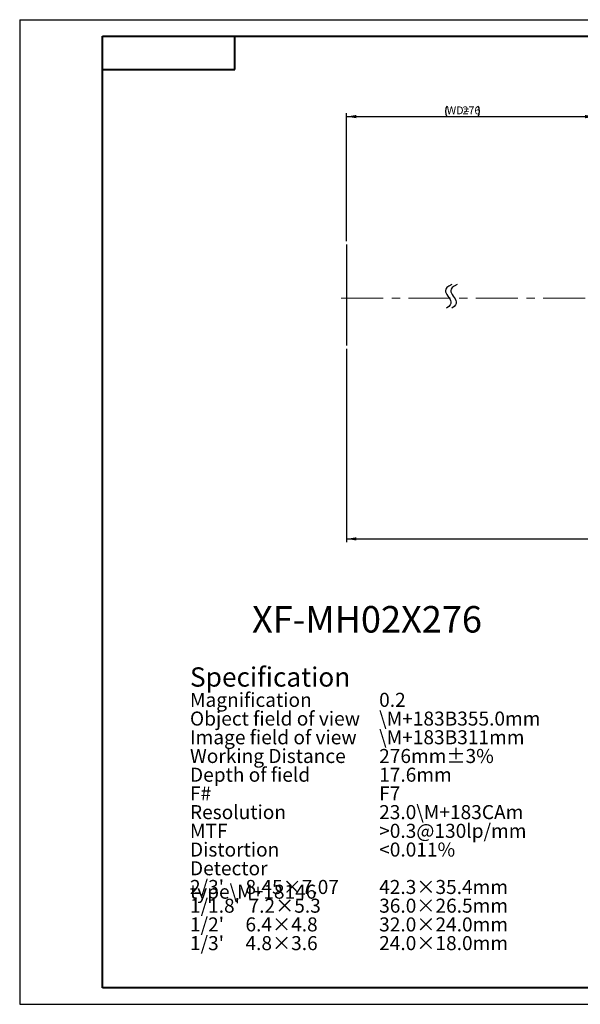
# Model space of a CAD drawing. Units: millimetres. Extents: x 0 to 443, y 0 to 297.
# Drawn here: x 0 to 169, y 0 to 297 of the extents above; entities that cross this region are included whole.
import ezdxf

# ---------------------------------------------------------------- set-up
doc = ezdxf.new("R2010")
doc.units = ezdxf.units.MM
doc.linetypes.add('CENTERX2', pattern=[20.32, 12.7, -2.54, 2.54, -2.54])
doc.layers.add('FORMAT', color=7, linetype='Continuous')
doc.styles.add('SLDTEXTSTYLE0', font='TXT', dxfattribs={"width": 0.7})
doc.styles.add('SLDTEXTSTYLE1', font='TXT', dxfattribs={"width": 0.663})
doc.styles.add('SLDTEXTSTYLE2', font='TXT', dxfattribs={"width": 0.663, "bigfont": 'bigfont'})
doc.styles.add('SLDTEXTSTYLE3', font='TXT', dxfattribs={"width": 0.605})
doc.styles.add('SLDTEXTSTYLE4', font='TXT', dxfattribs={"width": 0.617722})
doc.styles.add('SLDTEXTSTYLE5', font='TXT', dxfattribs={"width": 0.612062})
doc.dimstyles.new('SLDDIMSTYLE0', dxfattribs={"dimtxt": 2.728516, "dimasz": 3, "dimexe": 0, "dimexo": 0.0625, "dimgap": 0.682129, "dimtad": 1, "dimdec": 1, "dimlfac": 0.4, "dimrnd": 1e-09, "dimzin": 12, "dimdsep": 46, "dimtxsty": 'SLDTEXTSTYLE0', "dimsah": 1, "dimcen": 0.09, "dimadec": 0, "dimazin": 3, "dimtfac": 1, "dimtofl": 0, "dimtmove": 0, "dimatfit": 3, "dimfxl": 0, "dimfrac": 2, "dimtolj": 1, "dimtzin": 12, "dimarcsym": 0})

# ---------------------------------------------------------------- blocks, each defined once
blk = doc.blocks.new('SW_NOTE_0')
at = {"layer": 'FORMAT', "color": 0, "attachment_point": 1}
for s, insert, char_height, style in [('0.2', (0, 5.46), 4.233, 'SLDTEXTSTYLE1'), ('\\M+183B355.0mm', (0, -0.19), 4.2333, 'SLDTEXTSTYLE2'), ('\\M+183B311mm', (0, -5.83), 4.2333, 'SLDTEXTSTYLE2'), ('276mm±3%', (0, -11.48), 4.233, 'SLDTEXTSTYLE1'), ('17.6mm', (0, -17.12), 4.233, 'SLDTEXTSTYLE1'), ('F7', (0, -22.77), 4.233, 'SLDTEXTSTYLE1'), ('23.0\\M+183CAm', (0, -28.41), 4.2333, 'SLDTEXTSTYLE2'), ('>0.3@130lp/mm', (0, -34.05), 4.2333, 'SLDTEXTSTYLE1'), ('<0.011%', (0, -39.7), 4.233, 'SLDTEXTSTYLE1'), ('42.3×35.4mm', (0, -50.99), 4.2333, 'SLDTEXTSTYLE1'), ('36.0×26.5mm', (0, -56.63), 4.2333, 'SLDTEXTSTYLE1'), ('32.0×24.0mm', (0, -62.28), 4.2333, 'SLDTEXTSTYLE1'), ('24.0×18.0mm', (0, -67.92), 4.2333, 'SLDTEXTSTYLE1')]:
    blk.add_mtext(s, dxfattribs=dict(at, insert=insert, char_height=char_height, style=style))
blk = doc.blocks.new('SW_NOTE_1')
at = {"layer": 'FORMAT', "color": 0, "attachment_point": 1}
for s, insert, char_height, style in [('Specification', (0, 7.5), 5.8208, 'SLDTEXTSTYLE3'), ('Magnification', (0, -0.19), 4.2333, 'SLDTEXTSTYLE1'), ('Object field of view', (0, -5.83), 4.2333, 'SLDTEXTSTYLE1'), ('Image field of view', (0, -11.48), 4.2333, 'SLDTEXTSTYLE1'), ('Working Distance', (0, -17.12), 4.2333, 'SLDTEXTSTYLE1'), ('Depth of field', (0, -22.77), 4.2333, 'SLDTEXTSTYLE1'), ('F#', (0, -28.41), 4.233, 'SLDTEXTSTYLE1'), ('Resolution', (0, -34.05), 4.233, 'SLDTEXTSTYLE1'), ('MTF', (0, -39.7), 4.233, 'SLDTEXTSTYLE1'), ('Distortion', (0, -45.34), 4.233, 'SLDTEXTSTYLE1'), ('Detector type\\M+18146', (0, -50.99), 4.2333, 'SLDTEXTSTYLE2'), ("2/3'     8.45×7.07", (0, -56.63), 4.2333, 'SLDTEXTSTYLE4'), ("1/1.8'  7.2×5.3", (0, -62.28), 4.2333, 'SLDTEXTSTYLE1'), ("1/2'     6.4×4.8", (0, -67.92), 4.2333, 'SLDTEXTSTYLE5'), ("1/3'     4.8×3.6", (0, -73.57), 4.2333, 'SLDTEXTSTYLE5')]:
    blk.add_mtext(s, dxfattribs=dict(at, insert=insert, char_height=char_height, style=style))
blk = doc.blocks.new('_D')
at = {"layer": 'FORMAT'}
for p, q in [((98.68, 230.21), (98.68, 268.77)), ((98.68, 267.77), (173.68, 267.77)), ((173.68, 250.21), (173.68, 268.77))]:
    blk.add_line(p, q, dxfattribs=at)
for centre, start, end in [((132.1, 269.36), 153.4349, 206.5651), ((135.27, 269.36), 333.4349, 26.5651)]:
    blk.add_arc(centre, 3.55, start, end, dxfattribs=at)
for points in [[(98.68, 267.77), (101.68, 267.27), (101.68, 268.27)], [(173.68, 267.77), (170.68, 268.27), (170.68, 267.27)]]:
    blk.add_solid(points, dxfattribs=at)
at = {"layer": 'FORMAT', "char_height": 2.381, "attachment_point": 1, "style": 'SLDTEXTSTYLE0'}
for s, insert in [('WD=', (128.92, 270.84)), ('276', (133.68, 270.84))]:
    blk.add_mtext(s, dxfattribs=dict(at, insert=insert))
blk = doc.blocks.new('_D_2')
at = {"layer": 'FORMAT'}
for p, q in [((98.68, 197.71), (98.68, 139.39)), ((353.09, 197.71), (353.09, 139.39)), ((98.68, 140.39), (353.09, 140.39))]:
    blk.add_line(p, q, dxfattribs=at)
for centre, start, end in [((216.77, 141.98), 153.4349, 206.5651), ((224.71, 141.98), 333.4349, 26.5651)]:
    blk.add_arc(centre, 3.55, start, end, dxfattribs=at)
for points in [[(98.68, 140.39), (101.68, 139.89), (101.68, 140.89)], [(353.09, 140.39), (350.09, 140.89), (350.09, 139.89)]]:
    blk.add_solid(points, dxfattribs=at)
at = {"layer": 'FORMAT', "char_height": 2.381, "attachment_point": 1, "style": 'SLDTEXTSTYLE0'}
for s, insert in [('O/I=', (213.6, 143.46)), ('347.6', (219.95, 143.46))]:
    blk.add_mtext(s, dxfattribs=dict(at, insert=insert))

msp = doc.modelspace()

# ---------------------------------------------------------------- linework, layer by layer
at = {"layer": 'FORMAT'}
for p, q in [((0, 297), (420, 297)), ((0, 297), (0, 0)), ((98.6843067, 229.2131565), (98.6843067, 198.7108344)), ((0, 0), (420, 0))]:
    msp.add_line(p, q, dxfattribs=at)
at = {"layer": 'FORMAT', "color": 7, "lineweight": 40}
msp.add_line((25, 292), (415, 292), dxfattribs=at)
at = {"layer": 'FORMAT', "lineweight": 40}
for p, q in [((25, 5), (25, 292)), ((65, 282), (65, 292)), ((25, 282), (65, 282)), ((235, 5), (25, 5))]:
    msp.add_line(p, q, dxfattribs=at)
at = {"layer": 'FORMAT', "linetype": 'CENTERX2', "lineweight": 0}
msp.add_line((97.0785189, 212.9593989), (355.0031676, 212.9593989), dxfattribs=at)
at = {"layer": 'FORMAT'}
for points in [[(130.440749, 217.0945815), (124.9994704, 214.6480876), (133.2837909, 212.7049936), (128.8493585, 209.9589919)], [(132.0367885, 217.0945815), (126.5955099, 214.6480876), (134.8798304, 212.7049936), (130.445398, 209.9589919)]]:
    msp.add_open_spline(points, degree=3, dxfattribs=at)

# ---------------------------------------------------------------- block references
for name, p in [('SW_NOTE_1', (51.4119413, 94.1412331)), ('SW_NOTE_0', (108.5196268, 88.4967764))]:
    msp.add_blockref(name, p, dxfattribs=at)

# ---------------------------------------------------------------- texts
at = {"layer": 'FORMAT', "insert": (70.1452659, 120.1312637), "char_height": 8, "attachment_point": 1, "style": 'SLDTEXTSTYLE0'}
msp.add_mtext('XF-MH02X276', dxfattribs=at)

# ---------------------------------------------------------------- dimensions: what is measured, and where the dimension line sits
at = {"layer": 'FORMAT'}
for base, p1, p2, text, picture, middle in [((173.6843067, 267.7684331), (98.6843067, 229.2131565), (173.6843067, 249.2093989), '(WD=<>)', '_D', (133.6835824, 267.7684331)), ((353.0913268, 140.3922318), (98.6843067, 198.7108344), (353.0913268, 198.7108344), '(O/I=<>)', '_D_2', (220.7390214, 140.3922318))]:
    dim = msp.add_linear_dim(base=base, p1=p1, p2=p2, text=text, dimstyle='SLDDIMSTYLE0', dxfattribs=at)
    dim.commit()
    dim.dimension.update_dxf_attribs({"geometry": picture, "text_midpoint": middle, "dimtype": 160})

doc.saveas('drawing.dxf')
